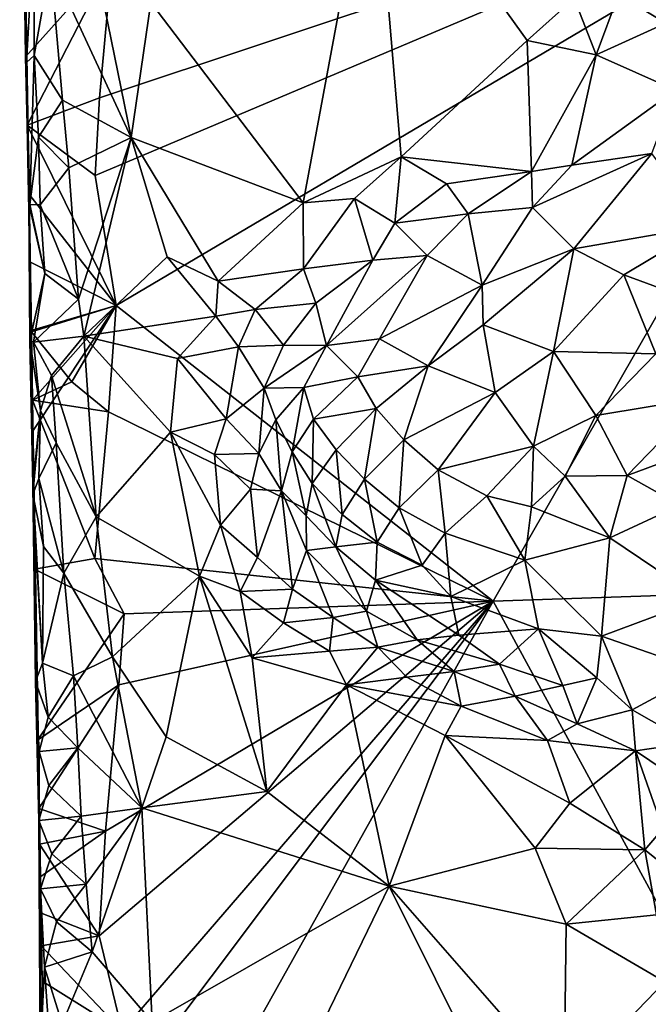
# Model space of a CAD drawing. Units: metres. Extents: x 28.5 to 32, y -11.7 to 12.4.
# Drawn here: x 28.8 to 29.3, y -9.6 to -8.9 of the extents above; entities that cross this region are included whole.
import ezdxf

# ---------------------------------------------------------------- set-up
doc = ezdxf.new("R2010")
doc.units = ezdxf.units.M

msp = doc.modelspace()

# ---------------------------------------------------------------- linework, layer by layer
at = {"layer": '1'}
for points in [[(28.84111, -8.87327, -1.57339), (28.84171, -8.92526, -1.56903), (28.83726, -8.61071, -1.33069)], [(28.83726, -8.61071, -1.33069), (28.84171, -8.92526, -1.56903), (28.84295, -8.97705, -1.56553)], [(28.83726, -8.61071, -1.33069), (28.84403, -9.02892, -1.56137), (28.84503, -9.08081, -1.55708)], [(28.84618, -9.13376, -1.51457), (28.83726, -8.61071, -1.33069), (28.84503, -9.08081, -1.55708)], [(28.83726, -8.61071, -1.33069), (28.84618, -9.13376, -1.51457), (28.84417, -9.03629, -1.26306)], [(28.83726, -8.61071, -1.33069), (28.84231, -8.92953, -1.236), (28.83997, -8.79298, -1.24829)], [(28.84231, -8.92953, -1.236), (28.83726, -8.61071, -1.33069), (28.84417, -9.03629, -1.26306)], [(28.83726, -8.61071, -1.33069), (28.84295, -8.97705, -1.56553), (28.84403, -9.02892, -1.56137)], [(28.89433, -9.0151, -1.52256), (28.89763, -8.95642, -1.523), (29.53634, -8.74357, -1.52826)], [(28.89433, -9.0151, -1.52256), (29.53634, -8.74357, -1.52826), (28.91038, -9.1137, -1.52138)], [(28.89763, -8.95642, -1.523), (28.90743, -8.85156, -1.52414), (29.53634, -8.74357, -1.52826)], [(29.19624, -9.33794, -1.51833), (28.91038, -9.1137, -1.52138), (29.53634, -8.74357, -1.52826)], [(29.19624, -9.33794, -1.51833), (29.53634, -8.74357, -1.52826), (30.60577, -9.29029, -1.5324)], [(28.93665, -8.88409, -1.17854), (29.05209, -9.03605, -1.18281), (29.10518, -8.7504, -1.1852)], [(29.10518, -8.7504, -1.1852), (29.05209, -9.03605, -1.18281), (29.12633, -9.00104, -1.18299)], [(29.10518, -8.7504, -1.1852), (29.12633, -9.00104, -1.18299), (29.22195, -8.91277, -1.18595)], [(29.25743, -8.88064, -1.18728), (29.10518, -8.7504, -1.1852), (29.22195, -8.91277, -1.18595)], [(28.83997, -8.79298, -1.24829), (28.84231, -8.92953, -1.236), (28.84784, -8.83033, -1.20914)], [(28.88883, -8.82524, -1.18521), (28.86062, -8.85433, -1.1939), (28.92168, -8.98653, -1.18139)], [(28.93665, -8.88409, -1.17854), (28.88883, -8.82524, -1.18521), (28.92168, -8.98653, -1.18139)], [(28.84231, -8.92953, -1.236), (28.84832, -8.92433, -1.21272), (28.84784, -8.83033, -1.20914)], [(28.84784, -8.83033, -1.20914), (28.84832, -8.92433, -1.21272), (28.86062, -8.85433, -1.1939)], [(28.84171, -8.92526, -1.56903), (28.84111, -8.87327, -1.57339), (28.90743, -8.85156, -1.52414)], [(28.84295, -8.97705, -1.56553), (28.84171, -8.92526, -1.56903), (28.90743, -8.85156, -1.52414)], [(28.89763, -8.95642, -1.523), (28.84295, -8.97705, -1.56553), (28.90743, -8.85156, -1.52414)], [(28.86062, -8.85433, -1.1939), (28.84832, -8.92433, -1.21272), (28.8697, -8.95799, -1.19226)], [(28.86062, -8.85433, -1.1939), (28.8697, -8.95799, -1.19226), (28.92168, -8.98653, -1.18139)], [(29.29104, -8.87805, -1.18447), (29.25743, -8.88064, -1.18728), (29.27415, -8.9236, -1.1866)], [(29.29104, -8.87805, -1.18447), (29.27415, -8.9236, -1.1866), (29.3269, -8.89975, -1.17968)], [(29.29104, -8.87805, -1.18447), (29.3269, -8.89975, -1.17968), (29.36491, -8.88843, -1.15348)], [(28.93665, -8.88409, -1.17854), (28.92168, -8.98653, -1.18139), (29.05209, -9.03605, -1.18281)], [(29.25743, -8.88064, -1.18728), (29.22195, -8.91277, -1.18595), (29.27415, -8.9236, -1.1866)], [(29.3269, -8.89975, -1.17968), (29.27415, -8.9236, -1.1866), (29.33435, -8.95063, -1.18126)], [(29.22195, -8.91277, -1.18595), (29.12633, -9.00104, -1.18299), (29.22509, -9.01216, -1.17298)], [(29.22195, -8.91277, -1.18595), (29.22509, -9.01216, -1.17298), (29.27415, -8.9236, -1.1866)], [(28.84231, -8.92953, -1.236), (28.84489, -9.03731, -1.22495), (28.84832, -8.92433, -1.21272)], [(28.84489, -9.03731, -1.22495), (28.84231, -8.92953, -1.236), (28.84417, -9.03629, -1.26306)], [(28.84832, -8.92433, -1.21272), (28.84489, -9.03731, -1.22495), (28.85146, -8.98606, -1.20646)], [(28.84832, -8.92433, -1.21272), (28.85146, -8.98606, -1.20646), (28.8697, -8.95799, -1.19226)], [(29.22509, -9.01216, -1.17298), (29.25563, -9.00751, -1.16755), (29.27415, -8.9236, -1.1866)], [(29.27415, -8.9236, -1.1866), (29.25563, -9.00751, -1.16755), (29.33435, -8.95063, -1.18126)], [(29.33435, -8.95063, -1.18126), (29.25563, -9.00751, -1.16755), (29.31633, -8.99856, -1.15558)], [(28.89433, -9.0151, -1.52256), (28.84295, -8.97705, -1.56553), (28.89763, -8.95642, -1.523)], [(28.8697, -8.95799, -1.19226), (28.85146, -8.98606, -1.20646), (28.87453, -9.00946, -1.19026)], [(28.8697, -8.95799, -1.19226), (28.87453, -9.00946, -1.19026), (28.92168, -8.98653, -1.18139)], [(28.84403, -9.02892, -1.56137), (28.84295, -8.97705, -1.56553), (28.91038, -9.1137, -1.52138)], [(28.91038, -9.1137, -1.52138), (28.84295, -8.97705, -1.56553), (28.89433, -9.0151, -1.52256)], [(28.85146, -8.98606, -1.20646), (28.84489, -9.03731, -1.22495), (28.85268, -9.03756, -1.19985)], [(28.85146, -8.98606, -1.20646), (28.85268, -9.03756, -1.19985), (28.87453, -9.00946, -1.19026)], [(28.87453, -9.00946, -1.19026), (28.88184, -9.10889, -1.18602), (28.92168, -8.98653, -1.18139)], [(28.88184, -9.10889, -1.18602), (28.88587, -9.13714, -1.18503), (28.92168, -8.98653, -1.18139)], [(28.92168, -8.98653, -1.18139), (28.88587, -9.13714, -1.18503), (28.94891, -9.0769, -1.17992)], [(28.92168, -8.98653, -1.18139), (28.94891, -9.0769, -1.17992), (28.98759, -9.09534, -1.17878)], [(29.05209, -9.03605, -1.18281), (28.92168, -8.98653, -1.18139), (28.98759, -9.09534, -1.17878)], [(29.05209, -9.03605, -1.18281), (29.09096, -9.03262, -1.18208), (29.12633, -9.00104, -1.18299)], [(29.12633, -9.00104, -1.18299), (29.09096, -9.03262, -1.18208), (29.12163, -9.05145, -1.17304)], [(29.12633, -9.00104, -1.18299), (29.12163, -9.05145, -1.17304), (29.16067, -9.0216, -1.17851)], [(29.12633, -9.00104, -1.18299), (29.16067, -9.0216, -1.17851), (29.22509, -9.01216, -1.17298)], [(29.22595, -9.03937, -1.13428), (29.25727, -9.07081, -1.05867), (29.31633, -8.99856, -1.15558)], [(29.25563, -9.00751, -1.16755), (29.22595, -9.03937, -1.13428), (29.31633, -8.99856, -1.15558)], [(29.31633, -8.99856, -1.15558), (29.25727, -9.07081, -1.05867), (29.35736, -9.05335, -1.04454)], [(28.87453, -9.00946, -1.19026), (28.85268, -9.03756, -1.19985), (28.88184, -9.10889, -1.18602)], [(29.16067, -9.0216, -1.17851), (29.17727, -9.04426, -1.15702), (29.22509, -9.01216, -1.17298)], [(29.22509, -9.01216, -1.17298), (29.17727, -9.04426, -1.15702), (29.22595, -9.03937, -1.13428)], [(29.22509, -9.01216, -1.17298), (29.22595, -9.03937, -1.13428), (29.25563, -9.00751, -1.16755)], [(29.16067, -9.0216, -1.17851), (29.12163, -9.05145, -1.17304), (29.17727, -9.04426, -1.15702)], [(28.84503, -9.08081, -1.55708), (28.84403, -9.02892, -1.56137), (28.91038, -9.1137, -1.52138)], [(29.05209, -9.03605, -1.18281), (29.05233, -9.08606, -1.17098), (29.09096, -9.03262, -1.18208)], [(29.09096, -9.03262, -1.18208), (29.05233, -9.08606, -1.17098), (29.10491, -9.07942, -1.15255)], [(29.09096, -9.03262, -1.18208), (29.10491, -9.07942, -1.15255), (29.12163, -9.05145, -1.17304)], [(28.84417, -9.03629, -1.26306), (28.84494, -9.1403, -1.25393), (28.85622, -9.08955, -1.19827)], [(28.84618, -9.13376, -1.51457), (28.84494, -9.1403, -1.25393), (28.84417, -9.03629, -1.26306)], [(28.84489, -9.03731, -1.22495), (28.84417, -9.03629, -1.26306), (28.85622, -9.08955, -1.19827)], [(28.85268, -9.03756, -1.19985), (28.84489, -9.03731, -1.22495), (28.85622, -9.08955, -1.19827)], [(28.85268, -9.03756, -1.19985), (28.85622, -9.08955, -1.19827), (28.88184, -9.10889, -1.18602)], [(29.05209, -9.03605, -1.18281), (28.98759, -9.09534, -1.17878), (29.05233, -9.08606, -1.17098)], [(29.17727, -9.04426, -1.15702), (29.18783, -9.09847, -1.05034), (29.22595, -9.03937, -1.13428)], [(29.22595, -9.03937, -1.13428), (29.18783, -9.09847, -1.05034), (29.25727, -9.07081, -1.05867)], [(29.12163, -9.05145, -1.17304), (29.14617, -9.07591, -1.12244), (29.17727, -9.04426, -1.15702)], [(29.17727, -9.04426, -1.15702), (29.14617, -9.07591, -1.12244), (29.18783, -9.09847, -1.05034)], [(29.12163, -9.05145, -1.17304), (29.10491, -9.07942, -1.15255), (29.14617, -9.07591, -1.12244)], [(29.25727, -9.07081, -1.05867), (29.29515, -9.09046, -1.01946), (29.35736, -9.05335, -1.04454)], [(29.35736, -9.05335, -1.04454), (29.29515, -9.09046, -1.01946), (29.34663, -9.1095, -0.99498)], [(29.18783, -9.09847, -1.05034), (29.18864, -9.12859, -1.01491), (29.25727, -9.07081, -1.05867)], [(29.18864, -9.12859, -1.01491), (29.24181, -9.14878, -0.98865), (29.25727, -9.07081, -1.05867)], [(29.25727, -9.07081, -1.05867), (29.24181, -9.14878, -0.98865), (29.29515, -9.09046, -1.01946)], [(28.88587, -9.13714, -1.18503), (28.98592, -9.12192, -1.17233), (28.94891, -9.0769, -1.17992)], [(28.94891, -9.0769, -1.17992), (28.98592, -9.12192, -1.17233), (28.98759, -9.09534, -1.17878)], [(29.05233, -9.08606, -1.17098), (29.06182, -9.11195, -1.14258), (29.10491, -9.07942, -1.15255)], [(29.06182, -9.11195, -1.14258), (29.06983, -9.14414, -1.07802), (29.10491, -9.07942, -1.15255)], [(29.10491, -9.07942, -1.15255), (29.06983, -9.14414, -1.07802), (29.14617, -9.07591, -1.12244)], [(29.06983, -9.14414, -1.07802), (29.10991, -9.13903, -1.04494), (29.14617, -9.07591, -1.12244)], [(29.14617, -9.07591, -1.12244), (29.10991, -9.13903, -1.04494), (29.18783, -9.09847, -1.05034)], [(28.84587, -9.13276, -1.55233), (28.84618, -9.13376, -1.51457), (28.84503, -9.08081, -1.55708)], [(28.84587, -9.13276, -1.55233), (28.84503, -9.08081, -1.55708), (28.91038, -9.1137, -1.52138)], [(28.98759, -9.09534, -1.17878), (29.01584, -9.11687, -1.16817), (29.05233, -9.08606, -1.17098)], [(29.05233, -9.08606, -1.17098), (29.01584, -9.11687, -1.16817), (29.06182, -9.11195, -1.14258)], [(28.84494, -9.1403, -1.25393), (28.84779, -9.1415, -1.2168), (28.85622, -9.08955, -1.19827)], [(28.85622, -9.08955, -1.19827), (28.84779, -9.1415, -1.2168), (28.88184, -9.10889, -1.18602)], [(29.24181, -9.14878, -0.98865), (29.31949, -9.15055, -0.98073), (29.29515, -9.09046, -1.01946)], [(29.29515, -9.09046, -1.01946), (29.31949, -9.15055, -0.98073), (29.34663, -9.1095, -0.99498)], [(28.98759, -9.09534, -1.17878), (28.98592, -9.12192, -1.17233), (29.01584, -9.11687, -1.16817)], [(29.10991, -9.13903, -1.04494), (29.1469, -9.15957, -1.00485), (29.18783, -9.09847, -1.05034)], [(29.1469, -9.15957, -1.00485), (29.18864, -9.12859, -1.01491), (29.18783, -9.09847, -1.05034)], [(28.84779, -9.1415, -1.2168), (28.88587, -9.13714, -1.18503), (28.88184, -9.10889, -1.18602)], [(28.84654, -9.21005, -1.58022), (28.84587, -9.13276, -1.55233), (28.91038, -9.1137, -1.52138)], [(28.87678, -9.1717, -1.52066), (28.84618, -9.13376, -1.51457), (28.91038, -9.1137, -1.52138)], [(28.84618, -9.13376, -1.51457), (28.8469, -9.18563, -1.51054), (28.91038, -9.1137, -1.52138)], [(28.8469, -9.18563, -1.51054), (28.84654, -9.21005, -1.58022), (28.91038, -9.1137, -1.52138)], [(28.9046, -9.19453, -1.52045), (28.87678, -9.1717, -1.52066), (28.91038, -9.1137, -1.52138)], [(28.9046, -9.19453, -1.52045), (28.91038, -9.1137, -1.52138), (29.19624, -9.33794, -1.51833)], [(28.98592, -9.12192, -1.17233), (29.00315, -9.14527, -1.15265), (29.01584, -9.11687, -1.16817)], [(29.01584, -9.11687, -1.16817), (29.00315, -9.14527, -1.15265), (29.03727, -9.14379, -1.11569)], [(29.01584, -9.11687, -1.16817), (29.03727, -9.14379, -1.11569), (29.06182, -9.11195, -1.14258)], [(29.06182, -9.11195, -1.14258), (29.03727, -9.14379, -1.11569), (29.06983, -9.14414, -1.07802)], [(28.88587, -9.13714, -1.18503), (28.95693, -9.15402, -1.17764), (28.98592, -9.12192, -1.17233)], [(28.98592, -9.12192, -1.17233), (28.95693, -9.15402, -1.17764), (29.00315, -9.14527, -1.15265)], [(29.18864, -9.12859, -1.01491), (29.1469, -9.15957, -1.00485), (29.19753, -9.17984, -0.98053)], [(29.18864, -9.12859, -1.01491), (29.19753, -9.17984, -0.98053), (29.24181, -9.14878, -0.98865)], [(28.84494, -9.1403, -1.25393), (28.84618, -9.13376, -1.51457), (28.8469, -9.18563, -1.51054)], [(28.84654, -9.21005, -1.58022), (28.84843, -9.31386, -1.57148), (28.84587, -9.13276, -1.55233)], [(28.84587, -9.13276, -1.55233), (28.84843, -9.31386, -1.57148), (28.85108, -9.42077, -1.43369)], [(28.84587, -9.13276, -1.55233), (28.85108, -9.42077, -1.43369), (28.8469, -9.18563, -1.51054)], [(28.84587, -9.13276, -1.55233), (28.8469, -9.18563, -1.51054), (28.84618, -9.13376, -1.51457)], [(28.8469, -9.18563, -1.51054), (28.84618, -9.13376, -1.51457), (28.87678, -9.1717, -1.52066)], [(28.84779, -9.1415, -1.2168), (28.86143, -9.16679, -1.19495), (28.88587, -9.13714, -1.18503)], [(28.88587, -9.13714, -1.18503), (28.86143, -9.16679, -1.19495), (28.89511, -9.27403, -1.1817)], [(28.88587, -9.13714, -1.18503), (28.89511, -9.27403, -1.1817), (28.95155, -9.21, -1.17289)], [(28.88587, -9.13714, -1.18503), (28.95155, -9.21, -1.17289), (28.95693, -9.15402, -1.17764)], [(29.06983, -9.14414, -1.07802), (29.09348, -9.16798, -1.02528), (29.10991, -9.13903, -1.04494)], [(29.10991, -9.13903, -1.04494), (29.09348, -9.16798, -1.02528), (29.1469, -9.15957, -1.00485)], [(28.84494, -9.1403, -1.25393), (28.84713, -9.2503, -1.28975), (28.85311, -9.19344, -1.21644)], [(28.84779, -9.1415, -1.2168), (28.84494, -9.1403, -1.25393), (28.85311, -9.19344, -1.21644)], [(28.84713, -9.2503, -1.28975), (28.84494, -9.1403, -1.25393), (28.8469, -9.18563, -1.51054)], [(28.84779, -9.1415, -1.2168), (28.85311, -9.19344, -1.21644), (28.86143, -9.16679, -1.19495)], [(28.95693, -9.15402, -1.17764), (28.99364, -9.19989, -1.13763), (29.00315, -9.14527, -1.15265)], [(29.00315, -9.14527, -1.15265), (28.99364, -9.19989, -1.13763), (29.02243, -9.17663, -1.10105)], [(29.00315, -9.14527, -1.15265), (29.02243, -9.17663, -1.10105), (29.03727, -9.14379, -1.11569)], [(29.03727, -9.14379, -1.11569), (29.02243, -9.17663, -1.10105), (29.06983, -9.14414, -1.07802)], [(29.02243, -9.17663, -1.10105), (29.05261, -9.1761, -1.0596), (29.06983, -9.14414, -1.07802)], [(29.06983, -9.14414, -1.07802), (29.05261, -9.1761, -1.0596), (29.09348, -9.16798, -1.02528)], [(28.95693, -9.15402, -1.17764), (28.95155, -9.21, -1.17289), (28.99364, -9.19989, -1.13763)], [(29.19753, -9.17984, -0.98053), (29.22662, -9.22055, -0.97012), (29.24181, -9.14878, -0.98865)], [(29.24181, -9.14878, -0.98865), (29.22662, -9.22055, -0.97012), (29.27404, -9.19723, -0.97249)], [(29.24181, -9.14878, -0.98865), (29.27404, -9.19723, -0.97249), (29.31949, -9.15055, -0.98073)], [(29.31949, -9.15055, -0.98073), (29.27404, -9.19723, -0.97249), (29.3549, -9.18385, -0.97458)], [(29.09348, -9.16798, -1.02528), (29.10746, -9.19182, -0.99935), (29.1469, -9.15957, -1.00485)], [(29.10746, -9.19182, -0.99935), (29.12832, -9.21575, -0.98194), (29.1469, -9.15957, -1.00485)], [(29.1469, -9.15957, -1.00485), (29.12832, -9.21575, -0.98194), (29.19753, -9.17984, -0.98053)], [(28.86143, -9.16679, -1.19495), (28.85311, -9.19344, -1.21644), (28.86484, -9.21797, -1.19288)], [(28.86143, -9.16679, -1.19495), (28.86484, -9.21797, -1.19288), (28.89511, -9.27403, -1.1817)], [(29.05261, -9.1761, -1.0596), (29.06005, -9.20008, -1.02645), (29.09348, -9.16798, -1.02528)], [(29.09348, -9.16798, -1.02528), (29.06005, -9.20008, -1.02645), (29.10746, -9.19182, -0.99935)], [(28.8469, -9.18563, -1.51054), (28.87678, -9.1717, -1.52066), (28.9046, -9.19453, -1.52045)], [(28.99364, -9.19989, -1.13763), (29.01863, -9.22611, -1.08978), (29.02243, -9.17663, -1.10105)], [(29.02243, -9.17663, -1.10105), (29.01863, -9.22611, -1.08978), (29.03141, -9.20057, -1.0712)], [(29.02243, -9.17663, -1.10105), (29.03141, -9.20057, -1.0712), (29.05261, -9.1761, -1.0596)], [(29.03141, -9.20057, -1.0712), (29.04366, -9.22468, -1.04309), (29.05261, -9.1761, -1.0596)], [(29.05261, -9.1761, -1.0596), (29.04366, -9.22468, -1.04309), (29.06005, -9.20008, -1.02645)], [(29.12832, -9.21575, -0.98194), (29.15452, -9.23855, -0.97113), (29.19753, -9.17984, -0.98053)], [(29.19753, -9.17984, -0.98053), (29.15452, -9.23855, -0.97113), (29.22662, -9.22055, -0.97012)], [(29.27404, -9.19723, -0.97249), (29.29771, -9.24282, -0.97922), (29.3549, -9.18385, -0.97458)], [(29.3549, -9.18385, -0.97458), (29.29771, -9.24282, -0.97922), (29.4162, -9.19872, -0.98329)], [(28.84843, -9.31386, -1.57148), (28.84654, -9.21005, -1.58022), (28.8469, -9.18563, -1.51054)], [(28.84713, -9.2503, -1.28975), (28.8469, -9.18563, -1.51054), (28.85108, -9.42077, -1.43369)], [(28.9046, -9.19453, -1.52045), (28.89419, -9.30567, -1.51878), (28.8469, -9.18563, -1.51054)], [(28.89419, -9.30567, -1.51878), (28.84843, -9.31386, -1.57148), (28.8469, -9.18563, -1.51054)], [(29.06005, -9.20008, -1.02645), (29.07708, -9.22318, -1.00346), (29.10746, -9.19182, -0.99935)], [(29.07708, -9.22318, -1.00346), (29.09853, -9.24546, -0.98529), (29.10746, -9.19182, -0.99935)], [(29.12832, -9.21575, -0.98194), (29.10746, -9.19182, -0.99935), (29.09853, -9.24546, -0.98529)], [(28.84713, -9.2503, -1.28975), (28.84722, -9.25725, -1.23983), (28.85311, -9.19344, -1.21644)], [(28.85311, -9.19344, -1.21644), (28.84722, -9.25725, -1.23983), (28.85188, -9.24505, -1.21068)], [(28.85311, -9.19344, -1.21644), (28.85188, -9.24505, -1.21068), (28.86484, -9.21797, -1.19288)], [(28.89419, -9.30567, -1.51878), (28.9046, -9.19453, -1.52045), (29.19624, -9.33794, -1.51833)], [(29.22662, -9.22055, -0.97012), (29.25058, -9.24334, -0.9723), (29.27404, -9.19723, -0.97249)], [(29.27404, -9.19723, -0.97249), (29.25058, -9.24334, -0.9723), (29.29771, -9.24282, -0.97922)], [(29.29771, -9.24282, -0.97922), (29.33796, -9.26532, -1.00185), (29.4162, -9.19872, -0.98329)], [(28.95155, -9.21, -1.17289), (28.98487, -9.22679, -1.15355), (28.99364, -9.19989, -1.13763)], [(28.99364, -9.19989, -1.13763), (28.98487, -9.22679, -1.15355), (29.01863, -9.22611, -1.08978)], [(29.03141, -9.20057, -1.0712), (29.01863, -9.22611, -1.08978), (29.0356, -9.25426, -1.06942)], [(29.03141, -9.20057, -1.0712), (29.0356, -9.25426, -1.06942), (29.04366, -9.22468, -1.04309)], [(29.04366, -9.22468, -1.04309), (29.05896, -9.24871, -1.01814), (29.06005, -9.20008, -1.02645)], [(29.06005, -9.20008, -1.02645), (29.05896, -9.24871, -1.01814), (29.07708, -9.22318, -1.00346)], [(28.95155, -9.21, -1.17289), (28.89511, -9.27403, -1.1817), (28.97353, -9.31903, -1.17433)], [(28.95155, -9.21, -1.17289), (28.97353, -9.31903, -1.17433), (28.9894, -9.28052, -1.15925)], [(28.98487, -9.22679, -1.15355), (28.95155, -9.21, -1.17289), (28.9894, -9.28052, -1.15925)], [(28.86484, -9.21797, -1.19288), (28.85188, -9.24505, -1.21068), (28.8707, -9.3167, -1.19036)], [(28.86484, -9.21797, -1.19288), (28.8707, -9.3167, -1.19036), (28.89511, -9.27403, -1.1817)], [(29.09853, -9.24546, -0.98529), (29.12479, -9.26732, -0.97672), (29.12832, -9.21575, -0.98194)], [(29.12832, -9.21575, -0.98194), (29.12479, -9.26732, -0.97672), (29.15452, -9.23855, -0.97113)], [(29.15452, -9.23855, -0.97113), (29.19134, -9.25819, -0.972), (29.22662, -9.22055, -0.97012)], [(29.19134, -9.25819, -0.972), (29.22524, -9.26644, -0.97425), (29.22662, -9.22055, -0.97012)], [(29.22662, -9.22055, -0.97012), (29.22524, -9.26644, -0.97425), (29.25058, -9.24334, -0.9723)], [(29.01863, -9.22611, -1.08978), (28.98487, -9.22679, -1.15355), (29.01219, -9.25305, -1.11559)], [(28.98487, -9.22679, -1.15355), (28.9894, -9.28052, -1.15925), (29.01219, -9.25305, -1.11559)], [(29.0356, -9.25426, -1.06942), (29.01863, -9.22611, -1.08978), (29.01219, -9.25305, -1.11559)], [(29.04366, -9.22468, -1.04309), (29.0356, -9.25426, -1.06942), (29.0545, -9.27333, -1.04829)], [(29.04366, -9.22468, -1.04309), (29.0545, -9.27333, -1.04829), (29.05896, -9.24871, -1.01814)], [(29.07708, -9.22318, -1.00346), (29.05896, -9.24871, -1.01814), (29.08166, -9.2722, -1.00133)], [(29.07708, -9.22318, -1.00346), (29.08166, -9.2722, -1.00133), (29.09853, -9.24546, -0.98529)], [(29.15452, -9.23855, -0.97113), (29.12479, -9.26732, -0.97672), (29.15981, -9.28659, -0.97795)], [(29.15452, -9.23855, -0.97113), (29.15981, -9.28659, -0.97795), (29.19134, -9.25819, -0.972)], [(29.25058, -9.24334, -0.9723), (29.22524, -9.26644, -0.97425), (29.28467, -9.29013, -0.99654)], [(29.25058, -9.24334, -0.9723), (29.28467, -9.29013, -0.99654), (29.29771, -9.24282, -0.97922)], [(29.29771, -9.24282, -0.97922), (29.28467, -9.29013, -0.99654), (29.33796, -9.26532, -1.00185)], [(28.84918, -9.39897, -1.26851), (28.85454, -9.3851, -1.20931), (28.84713, -9.2503, -1.28975)], [(28.85454, -9.3851, -1.20931), (28.84722, -9.25725, -1.23983), (28.84713, -9.2503, -1.28975)], [(28.84918, -9.39897, -1.26851), (28.84713, -9.2503, -1.28975), (28.85108, -9.42077, -1.43369)], [(28.85188, -9.24505, -1.21068), (28.84722, -9.25725, -1.23983), (28.85541, -9.29667, -1.20832)], [(28.85188, -9.24505, -1.21068), (28.85541, -9.29667, -1.20832), (28.8707, -9.3167, -1.19036)], [(29.05896, -9.24871, -1.01814), (29.0545, -9.27333, -1.04829), (29.07689, -9.29696, -1.03131)], [(29.05896, -9.24871, -1.01814), (29.07689, -9.29696, -1.03131), (29.08166, -9.2722, -1.00133)], [(29.09853, -9.24546, -0.98529), (29.08166, -9.2722, -1.00133), (29.10818, -9.29342, -0.99106)], [(29.09853, -9.24546, -0.98529), (29.10818, -9.29342, -0.99106), (29.12479, -9.26732, -0.97672)], [(28.85541, -9.29667, -1.20832), (28.84722, -9.25725, -1.23983), (28.85454, -9.3851, -1.20931)], [(29.01219, -9.25305, -1.11559), (28.9894, -9.28052, -1.15925), (29.01757, -9.30482, -1.15009)], [(29.01219, -9.25305, -1.11559), (29.01757, -9.30482, -1.15009), (29.0356, -9.25426, -1.06942)], [(29.0356, -9.25426, -1.06942), (29.01757, -9.30482, -1.15009), (29.04399, -9.32888, -1.13889)], [(29.0356, -9.25426, -1.06942), (29.04399, -9.32888, -1.13889), (29.05468, -9.29959, -1.08187)], [(29.0545, -9.27333, -1.04829), (29.0356, -9.25426, -1.06942), (29.05468, -9.29959, -1.08187)], [(29.19134, -9.25819, -0.972), (29.15981, -9.28659, -0.97795), (29.22024, -9.3069, -0.99263)], [(29.19134, -9.25819, -0.972), (29.22024, -9.3069, -0.99263), (29.22524, -9.26644, -0.97425)], [(29.22524, -9.26644, -0.97425), (29.22024, -9.3069, -0.99263), (29.28467, -9.29013, -0.99654)], [(29.33796, -9.26532, -1.00185), (29.28467, -9.29013, -0.99654), (29.35351, -9.33664, -1.05219)], [(28.89511, -9.27403, -1.1817), (28.8707, -9.3167, -1.19036), (28.90752, -9.38017, -1.18346)], [(28.89511, -9.27403, -1.1817), (28.90752, -9.38017, -1.18346), (28.97353, -9.31903, -1.17433)], [(29.0545, -9.27333, -1.04829), (29.05468, -9.29959, -1.08187), (29.07689, -9.29696, -1.03131)], [(29.08166, -9.2722, -1.00133), (29.07689, -9.29696, -1.03131), (29.10818, -9.29342, -0.99106)], [(29.12479, -9.26732, -0.97672), (29.10818, -9.29342, -0.99106), (29.14223, -9.31068, -0.99307)], [(29.12479, -9.26732, -0.97672), (29.14223, -9.31068, -0.99307), (29.15981, -9.28659, -0.97795)], [(28.9894, -9.28052, -1.15925), (28.97353, -9.31903, -1.17433), (29.00446, -9.3307, -1.17069)], [(28.9894, -9.28052, -1.15925), (29.00446, -9.3307, -1.17069), (29.01757, -9.30482, -1.15009)], [(29.15981, -9.28659, -0.97795), (29.14223, -9.31068, -0.99307), (29.16398, -9.33462, -1.01064)], [(29.15981, -9.28659, -0.97795), (29.16398, -9.33462, -1.01064), (29.22024, -9.3069, -0.99263)], [(28.85541, -9.29667, -1.20832), (28.85454, -9.3851, -1.20931), (28.8707, -9.3167, -1.19036)], [(29.07689, -9.29696, -1.03131), (29.10702, -9.32203, -1.02767), (29.10818, -9.29342, -0.99106)], [(29.10818, -9.29342, -0.99106), (29.10702, -9.32203, -1.02767), (29.14223, -9.31068, -0.99307)], [(29.75214, -10.36161, -1.51083), (29.19624, -9.33794, -1.51833), (30.60577, -9.29029, -1.5324)], [(29.28467, -9.29013, -0.99654), (29.22024, -9.3069, -0.99263), (29.2783, -9.36461, -1.04948)], [(29.28467, -9.29013, -0.99654), (29.2783, -9.36461, -1.04948), (29.35351, -9.33664, -1.05219)], [(29.05468, -9.29959, -1.08187), (29.04399, -9.32888, -1.13889), (29.07478, -9.35043, -1.13258)], [(29.07689, -9.29696, -1.03131), (29.05468, -9.29959, -1.08187), (29.10017, -9.34558, -1.08683)], [(29.05468, -9.29959, -1.08187), (29.07478, -9.35043, -1.13258), (29.10017, -9.34558, -1.08683)], [(29.07689, -9.29696, -1.03131), (29.10017, -9.34558, -1.08683), (29.10702, -9.32203, -1.02767)], [(28.91637, -9.34755, -1.51823), (28.84843, -9.31386, -1.57148), (28.89419, -9.30567, -1.51878)], [(28.89419, -9.30567, -1.51878), (29.19624, -9.33794, -1.51833), (28.91637, -9.34755, -1.51823)], [(29.01757, -9.30482, -1.15009), (29.00446, -9.3307, -1.17069), (29.04399, -9.32888, -1.13889)], [(29.14223, -9.31068, -0.99307), (29.10702, -9.32203, -1.02767), (29.16398, -9.33462, -1.01064)], [(29.22024, -9.3069, -0.99263), (29.16398, -9.33462, -1.01064), (29.23047, -9.3589, -1.0352)], [(29.22024, -9.3069, -0.99263), (29.23047, -9.3589, -1.0352), (29.2783, -9.36461, -1.04948)], [(28.85108, -9.42077, -1.43369), (28.84843, -9.31386, -1.57148), (28.85065, -9.4435, -1.56147)], [(28.85065, -9.4435, -1.56147), (28.84843, -9.31386, -1.57148), (28.91637, -9.34755, -1.51823)], [(28.8707, -9.3167, -1.19036), (28.85454, -9.3851, -1.20931), (28.87796, -9.39462, -1.18952)], [(28.8707, -9.3167, -1.19036), (28.87796, -9.39462, -1.18952), (28.90752, -9.38017, -1.18346)], [(28.90752, -9.38017, -1.18346), (28.94828, -9.44083, -1.1786), (28.97353, -9.31903, -1.17433)], [(28.97353, -9.31903, -1.17433), (28.94828, -9.44083, -1.1786), (29.02452, -9.48233, -1.17768)], [(29.01345, -9.38111, -1.1757), (28.97353, -9.31903, -1.17433), (29.02452, -9.48233, -1.17768)], [(28.97353, -9.31903, -1.17433), (29.01345, -9.38111, -1.1757), (29.00446, -9.3307, -1.17069)], [(29.10702, -9.32203, -1.02767), (29.10017, -9.34558, -1.08683), (29.13847, -9.36739, -1.08657)], [(29.10702, -9.32203, -1.02767), (29.13847, -9.36739, -1.08657), (29.17009, -9.36371, -1.04588)], [(29.16398, -9.33462, -1.01064), (29.10702, -9.32203, -1.02767), (29.17009, -9.36371, -1.04588)], [(29.00446, -9.3307, -1.17069), (29.03724, -9.35458, -1.16408), (29.04399, -9.32888, -1.13889)], [(29.00446, -9.3307, -1.17069), (29.01345, -9.38111, -1.1757), (29.03724, -9.35458, -1.16408)], [(29.04399, -9.32888, -1.13889), (29.03724, -9.35458, -1.16408), (29.07478, -9.35043, -1.13258)], [(28.91504, -9.66415, -1.51409), (28.89742, -9.59182, -1.51447), (29.19624, -9.33794, -1.51833)], [(28.89742, -9.59182, -1.51447), (28.90217, -9.51244, -1.51585), (29.19624, -9.33794, -1.51833)], [(28.90217, -9.51244, -1.51585), (28.91248, -9.40142, -1.51749), (29.19624, -9.33794, -1.51833)], [(28.91098, -9.71829, -1.51346), (28.91504, -9.66415, -1.51409), (29.19624, -9.33794, -1.51833)], [(28.92962, -9.81512, -1.51179), (28.91098, -9.71829, -1.51346), (29.19624, -9.33794, -1.51833)], [(28.91248, -9.40142, -1.51749), (28.91637, -9.34755, -1.51823), (29.19624, -9.33794, -1.51833)], [(28.92962, -9.81512, -1.51179), (29.19624, -9.33794, -1.51833), (29.75214, -10.36161, -1.51083)], [(29.16398, -9.33462, -1.01064), (29.17009, -9.36371, -1.04588), (29.23047, -9.3589, -1.0352)], [(29.2783, -9.36461, -1.04948), (29.35531, -9.39135, -1.08606), (29.35351, -9.33664, -1.05219)], [(28.91248, -9.40142, -1.51749), (28.85065, -9.4435, -1.56147), (28.91637, -9.34755, -1.51823)], [(29.10017, -9.34558, -1.08683), (29.07478, -9.35043, -1.13258), (29.10877, -9.37291, -1.12796)], [(29.10017, -9.34558, -1.08683), (29.10877, -9.37291, -1.12796), (29.13847, -9.36739, -1.08657)], [(29.03724, -9.35458, -1.16408), (29.01345, -9.38111, -1.1757), (29.07208, -9.37604, -1.16194)], [(29.03724, -9.35458, -1.16408), (29.07208, -9.37604, -1.16194), (29.07478, -9.35043, -1.13258)], [(29.07478, -9.35043, -1.13258), (29.07208, -9.37604, -1.16194), (29.10877, -9.37291, -1.12796)], [(29.13847, -9.36739, -1.08657), (29.201, -9.38575, -1.075), (29.17009, -9.36371, -1.04588)], [(29.17009, -9.36371, -1.04588), (29.201, -9.38575, -1.075), (29.23047, -9.3589, -1.0352)], [(29.201, -9.38575, -1.075), (29.24898, -9.40196, -1.0891), (29.23047, -9.3589, -1.0352)], [(29.23047, -9.3589, -1.0352), (29.24898, -9.40196, -1.0891), (29.27473, -9.39617, -1.08284)], [(29.23047, -9.3589, -1.0352), (29.27473, -9.39617, -1.08284), (29.2783, -9.36461, -1.04948)], [(29.10877, -9.37291, -1.12796), (29.16654, -9.39145, -1.11135), (29.13847, -9.36739, -1.08657)], [(29.16654, -9.39145, -1.11135), (29.201, -9.38575, -1.075), (29.13847, -9.36739, -1.08657)], [(29.2783, -9.36461, -1.04948), (29.27473, -9.39617, -1.08284), (29.3015, -9.42052, -1.10465)], [(29.2783, -9.36461, -1.04948), (29.3015, -9.42052, -1.10465), (29.35531, -9.39135, -1.08606)], [(29.01345, -9.38111, -1.1757), (29.08507, -9.40155, -1.1699), (29.07208, -9.37604, -1.16194)], [(29.07208, -9.37604, -1.16194), (29.08507, -9.40155, -1.1699), (29.10877, -9.37291, -1.12796)], [(29.08507, -9.40155, -1.1699), (29.1308, -9.39559, -1.14742), (29.10877, -9.37291, -1.12796)], [(29.1308, -9.39559, -1.14742), (29.16654, -9.39145, -1.11135), (29.10877, -9.37291, -1.12796)], [(28.85454, -9.3851, -1.20931), (28.84918, -9.39897, -1.26851), (28.85886, -9.42591, -1.20195)], [(28.85454, -9.3851, -1.20931), (28.85886, -9.42591, -1.20195), (28.87796, -9.39462, -1.18952)], [(28.90752, -9.38017, -1.18346), (28.87796, -9.39462, -1.18952), (28.92972, -9.49482, -1.17563)], [(28.90752, -9.38017, -1.18346), (28.92972, -9.49482, -1.17563), (28.94828, -9.44083, -1.1786)], [(29.01345, -9.38111, -1.1757), (29.02452, -9.48233, -1.17768), (29.08507, -9.40155, -1.1699)], [(29.201, -9.38575, -1.075), (29.16654, -9.39145, -1.11135), (29.21292, -9.41012, -1.12098)], [(29.201, -9.38575, -1.075), (29.21292, -9.41012, -1.12098), (29.24898, -9.40196, -1.0891)], [(29.16654, -9.39145, -1.11135), (29.1308, -9.39559, -1.14742), (29.17199, -9.41763, -1.1492)], [(29.16654, -9.39145, -1.11135), (29.17199, -9.41763, -1.1492), (29.21292, -9.41012, -1.12098)], [(29.3015, -9.42052, -1.10465), (29.34549, -9.44557, -1.10434), (29.35531, -9.39135, -1.08606)], [(28.85213, -9.45211, -1.22555), (28.84918, -9.39897, -1.26851), (28.85174, -9.50433, -1.2208)], [(28.84918, -9.39897, -1.26851), (28.85213, -9.45211, -1.22555), (28.85886, -9.42591, -1.20195)], [(28.84918, -9.39897, -1.26851), (28.85108, -9.42077, -1.43369), (28.85174, -9.50433, -1.2208)], [(28.87796, -9.39462, -1.18952), (28.85886, -9.42591, -1.20195), (28.88127, -9.44939, -1.18699)], [(28.87796, -9.39462, -1.18952), (28.88127, -9.44939, -1.18699), (28.92972, -9.49482, -1.17563)], [(29.1308, -9.39559, -1.14742), (29.08507, -9.40155, -1.1699), (29.17199, -9.41763, -1.1492)], [(29.24898, -9.40196, -1.0891), (29.25981, -9.43115, -1.12875), (29.27473, -9.39617, -1.08284)], [(29.27473, -9.39617, -1.08284), (29.25981, -9.43115, -1.12875), (29.3015, -9.42052, -1.10465)], [(28.85166, -9.4954, -1.55711), (28.85065, -9.4435, -1.56147), (28.91248, -9.40142, -1.51749)], [(28.90217, -9.51244, -1.51585), (28.85166, -9.4954, -1.55711), (28.91248, -9.40142, -1.51749)], [(29.02452, -9.48233, -1.17768), (29.11725, -9.5542, -1.17906), (29.08507, -9.40155, -1.1699)], [(29.08507, -9.40155, -1.1699), (29.11725, -9.5542, -1.17906), (29.15962, -9.43995, -1.17536)], [(29.08507, -9.40155, -1.1699), (29.15962, -9.43995, -1.17536), (29.17199, -9.41763, -1.1492)], [(29.24898, -9.40196, -1.0891), (29.21292, -9.41012, -1.12098), (29.25981, -9.43115, -1.12875)], [(29.21292, -9.41012, -1.12098), (29.17199, -9.41763, -1.1492), (29.2373, -9.44359, -1.15094)], [(29.21292, -9.41012, -1.12098), (29.2373, -9.44359, -1.15094), (29.25981, -9.43115, -1.12875)], [(28.85108, -9.42077, -1.43369), (28.85065, -9.4435, -1.56147), (28.85166, -9.4954, -1.55711)], [(28.85108, -9.42077, -1.43369), (28.85226, -9.52237, -1.51706), (28.85303, -9.57433, -1.51212)], [(28.85226, -9.52237, -1.51706), (28.85108, -9.42077, -1.43369), (28.85166, -9.4954, -1.55711)], [(28.85108, -9.42077, -1.43369), (28.85303, -9.57433, -1.51212), (28.85418, -9.62632, -1.50818)], [(28.85174, -9.50433, -1.2208), (28.85108, -9.42077, -1.43369), (28.85418, -9.62632, -1.50818)], [(29.17199, -9.41763, -1.1492), (29.15962, -9.43995, -1.17536), (29.2373, -9.44359, -1.15094)], [(29.3015, -9.42052, -1.10465), (29.25981, -9.43115, -1.12875), (29.3041, -9.45159, -1.13411)], [(29.3015, -9.42052, -1.10465), (29.3041, -9.45159, -1.13411), (29.34549, -9.44557, -1.10434)], [(28.85886, -9.42591, -1.20195), (28.85213, -9.45211, -1.22555), (28.88127, -9.44939, -1.18699)], [(29.25981, -9.43115, -1.12875), (29.2373, -9.44359, -1.15094), (29.3041, -9.45159, -1.13411)], [(28.94828, -9.44083, -1.1786), (28.92972, -9.49482, -1.17563), (29.02452, -9.48233, -1.17768)], [(29.15962, -9.43995, -1.17536), (29.11725, -9.5542, -1.17906), (29.22789, -9.5253, -1.18467)], [(29.15962, -9.43995, -1.17536), (29.22789, -9.5253, -1.18467), (29.2542, -9.49112, -1.17554)], [(29.2373, -9.44359, -1.15094), (29.15962, -9.43995, -1.17536), (29.2542, -9.49112, -1.17554)], [(29.2373, -9.44359, -1.15094), (29.2542, -9.49112, -1.17554), (29.3041, -9.45159, -1.13411)], [(29.3041, -9.45159, -1.13411), (29.33582, -9.47309, -1.12788), (29.34549, -9.44557, -1.10434)], [(28.85213, -9.45211, -1.22555), (28.85174, -9.50433, -1.2208), (28.85941, -9.47793, -1.19682)], [(28.85213, -9.45211, -1.22555), (28.85941, -9.47793, -1.19682), (28.88127, -9.44939, -1.18699)], [(28.88127, -9.44939, -1.18699), (28.85941, -9.47793, -1.19682), (28.88384, -9.50112, -1.18443)], [(28.88127, -9.44939, -1.18699), (28.88384, -9.50112, -1.18443), (28.92972, -9.49482, -1.17563)], [(29.3041, -9.45159, -1.13411), (29.2542, -9.49112, -1.17554), (29.31108, -9.52653, -1.17099)], [(29.3041, -9.45159, -1.13411), (29.31108, -9.52653, -1.17099), (29.32474, -9.51074, -1.15416)], [(29.3041, -9.45159, -1.13411), (29.32474, -9.51074, -1.15416), (29.33582, -9.47309, -1.12788)], [(28.85941, -9.47793, -1.19682), (28.85174, -9.50433, -1.2208), (28.88384, -9.50112, -1.18443)], [(29.02452, -9.48233, -1.17768), (28.92972, -9.49482, -1.17563), (29.11725, -9.5542, -1.17906)], [(28.85226, -9.52237, -1.51706), (28.85166, -9.4954, -1.55711), (28.85253, -9.54743, -1.55181)], [(28.85253, -9.54743, -1.55181), (28.85166, -9.4954, -1.55711), (28.90217, -9.51244, -1.51585)], [(28.88384, -9.50112, -1.18443), (28.88751, -9.55255, -1.18245), (28.92972, -9.49482, -1.17563)], [(28.88751, -9.55255, -1.18245), (28.89219, -9.60386, -1.18216), (28.92972, -9.49482, -1.17563)], [(28.89219, -9.60386, -1.18216), (28.93764, -9.65699, -1.17431), (28.92972, -9.49482, -1.17563)], [(28.93764, -9.65699, -1.17431), (29.11725, -9.5542, -1.17906), (28.92972, -9.49482, -1.17563)], [(29.2542, -9.49112, -1.17554), (29.22789, -9.5253, -1.18467), (29.31108, -9.52653, -1.17099)], [(28.85174, -9.50433, -1.2208), (28.86163, -9.5297, -1.195), (28.88384, -9.50112, -1.18443)], [(28.85278, -9.68336, -1.24962), (28.85174, -9.50433, -1.2208), (28.85418, -9.62632, -1.50818)], [(28.85174, -9.50433, -1.2208), (28.85278, -9.68336, -1.24962), (28.85311, -9.55609, -1.2153)], [(28.85174, -9.50433, -1.2208), (28.85311, -9.55609, -1.2153), (28.86163, -9.5297, -1.195)], [(28.88384, -9.50112, -1.18443), (28.86163, -9.5297, -1.195), (28.88751, -9.55255, -1.18245)], [(28.89742, -9.59182, -1.51447), (28.85226, -9.52237, -1.51706), (28.90217, -9.51244, -1.51585)], [(28.85226, -9.52237, -1.51706), (28.85253, -9.54743, -1.55181), (28.90217, -9.51244, -1.51585)], [(29.32474, -9.51074, -1.15416), (29.31108, -9.52653, -1.17099), (29.3396, -9.5495, -1.16171)], [(28.85303, -9.57433, -1.51212), (28.85226, -9.52237, -1.51706), (28.89742, -9.59182, -1.51447)], [(29.22789, -9.5253, -1.18467), (29.11725, -9.5542, -1.17906), (29.25139, -9.58304, -1.18533)], [(29.22789, -9.5253, -1.18467), (29.25139, -9.58304, -1.18533), (29.31108, -9.52653, -1.17099)], [(29.31108, -9.52653, -1.17099), (29.25139, -9.58304, -1.18533), (29.3198, -9.57583, -1.17704)], [(29.31108, -9.52653, -1.17099), (29.3198, -9.57583, -1.17704), (29.3396, -9.5495, -1.16171)], [(28.86163, -9.5297, -1.195), (28.85311, -9.55609, -1.2153), (28.88751, -9.55255, -1.18245)], [(28.85311, -9.55609, -1.2153), (28.85278, -9.68336, -1.24962), (28.85601, -9.61555, -1.21333)], [(28.85311, -9.55609, -1.2153), (28.86503, -9.58124, -1.19511), (28.88751, -9.55255, -1.18245)], [(28.85311, -9.55609, -1.2153), (28.85601, -9.61555, -1.21333), (28.86503, -9.58124, -1.19511)], [(28.88751, -9.55255, -1.18245), (28.86503, -9.58124, -1.19511), (28.89219, -9.60386, -1.18216)], [(28.93764, -9.65699, -1.17431), (28.98157, -9.83406, -1.17163), (29.11725, -9.5542, -1.17906)], [(28.98157, -9.83406, -1.17163), (29.29307, -9.90738, -1.17785), (29.11725, -9.5542, -1.17906)], [(29.11725, -9.5542, -1.17906), (29.29307, -9.90738, -1.17785), (29.24993, -9.70587, -1.17897)], [(29.11725, -9.5542, -1.17906), (29.24993, -9.70587, -1.17897), (29.25139, -9.58304, -1.18533)], [(28.85303, -9.57433, -1.51212), (28.85345, -9.59932, -1.54757), (28.85418, -9.62632, -1.50818)], [(28.85345, -9.59932, -1.54757), (28.85303, -9.57433, -1.51212), (28.89742, -9.59182, -1.51447)], [(29.3198, -9.57583, -1.17704), (29.25139, -9.58304, -1.18533), (29.32622, -9.6268, -1.17802)], [(28.86503, -9.58124, -1.19511), (28.85601, -9.61555, -1.21333), (28.89219, -9.60386, -1.18216)], [(29.25139, -9.58304, -1.18533), (29.24993, -9.70587, -1.17897), (29.32622, -9.6268, -1.17802)], [(28.85345, -9.59932, -1.54757), (28.89742, -9.59182, -1.51447), (28.91504, -9.66415, -1.51409)], [(28.85418, -9.62632, -1.50818), (28.85345, -9.59932, -1.54757), (28.91504, -9.66415, -1.51409)], [(28.85601, -9.61555, -1.21333), (28.86955, -9.65861, -1.19227), (28.89219, -9.60386, -1.18216)], [(28.86955, -9.65861, -1.19227), (28.93764, -9.65699, -1.17431), (28.89219, -9.60386, -1.18216)], [(28.85601, -9.61555, -1.21333), (28.85278, -9.68336, -1.24962), (28.86094, -9.68563, -1.20635)], [(28.85601, -9.61555, -1.21333), (28.86094, -9.68563, -1.20635), (28.86955, -9.65861, -1.19227)], [(28.85278, -9.68336, -1.24962), (28.85418, -9.62632, -1.50818), (28.85451, -9.67727, -1.54068)], [(28.85451, -9.67727, -1.54068), (28.85418, -9.62632, -1.50818), (28.91504, -9.66415, -1.51409)], [(29.24993, -9.70587, -1.17897), (29.36404, -9.6482, -1.17694), (29.32622, -9.6268, -1.17802)]]:
    msp.add_3dface(points, dxfattribs=at)

doc.saveas('drawing.dxf')
